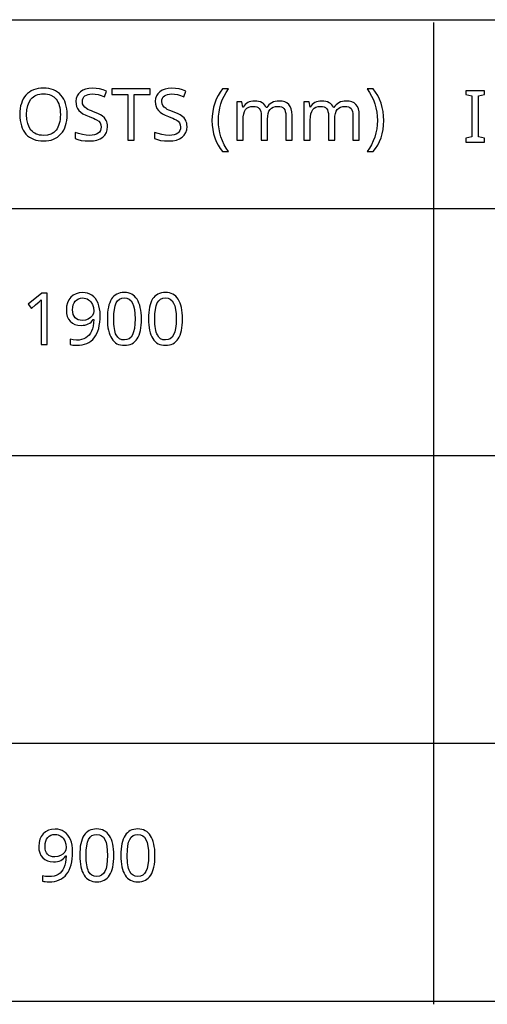
# Model space of a CAD drawing. Extents: x 7 to 806, y 10 to 304.
# Drawn here: x 706 to 724, y 10 to 48 of the extents above; entities that cross this region are included whole.
import ezdxf

# ---------------------------------------------------------------- set-up
doc = ezdxf.new("R2010")
doc.units = 0
doc.header["$LTSCALE"] = 12.7
doc.header["$MEASUREMENT"] = 0
for name, color, linetype in [('ANNOTATION_TEXT', 7, 'CONTINUOUS'), ('BORDER_FRAME', 7, 'CONTINUOUS'), ('TITLE_BLOCK', 7, 'CONTINUOUS')]:
    doc.layers.add(name, color=color, linetype=linetype)

msp = doc.modelspace()

# ---------------------------------------------------------------- linework, layer by layer
at = {"layer": 'ANNOTATION_TEXT', "linetype": 'CONTINUOUS'}
for points in [[(706.898, 35.511), (706.898, 37.503), (706.695, 37.503), (706.156, 37.085), (706.284, 36.92), (706.442, 37.05), (706.588, 37.171), (706.588, 37.171), (706.669, 37.247), (706.669, 37.247), (706.661, 37.082), (706.659, 36.904), (706.659, 36.904), (706.659, 35.511), (706.898, 35.511)], [(708.954, 36.653), (708.949, 36.784), (708.933, 36.906), (708.907, 37.019), (708.871, 37.123), (708.871, 37.123), (708.825, 37.217), (708.77, 37.299), (708.77, 37.299), (708.707, 37.369), (708.635, 37.427), (708.635, 37.427), (708.556, 37.472), (708.469, 37.505), (708.469, 37.505), (708.377, 37.525), (708.278, 37.532), (708.278, 37.532), (708.14, 37.52), (708.017, 37.486), (708.017, 37.486), (707.909, 37.429), (707.815, 37.349), (707.815, 37.349), (707.739, 37.25), (707.684, 37.135), (707.684, 37.135), (707.653, 37.005), (707.642, 36.859), (707.642, 36.859), (707.652, 36.725), (707.68, 36.607), (707.68, 36.607), (707.728, 36.504), (707.796, 36.416), (707.796, 36.416), (707.88, 36.346), (707.977, 36.296), (707.977, 36.296), (708.089, 36.266), (708.214, 36.257), (708.214, 36.257), (708.292, 36.26), (708.365, 36.271), (708.432, 36.289), (708.494, 36.314), (708.494, 36.314), (708.55, 36.346), (708.601, 36.386), (708.601, 36.386), (708.648, 36.433), (708.688, 36.488), (708.688, 36.488), (708.706, 36.488), (708.697, 36.354), (708.679, 36.233), (708.653, 36.126), (708.619, 36.033), (708.619, 36.033), (708.577, 35.952), (708.526, 35.882), (708.526, 35.882), (708.467, 35.823), (708.4, 35.773), (708.4, 35.773), (708.322, 35.734), (708.235, 35.706), (708.235, 35.706), (708.139, 35.69), (708.033, 35.684), (708.033, 35.684), (707.902, 35.694), (707.788, 35.721), (707.788, 35.721), (707.788, 35.511), (707.838, 35.499), (707.897, 35.491), (707.964, 35.486), (708.039, 35.484), (708.039, 35.484), (708.149, 35.489), (708.253, 35.502), (708.35, 35.525), (708.439, 35.556), (708.439, 35.556), (708.521, 35.598), (708.597, 35.648), (708.664, 35.707), (708.725, 35.776), (708.725, 35.776), (708.779, 35.853), (708.825, 35.94), (708.865, 36.036), (708.897, 36.141), (708.897, 36.141), (708.922, 36.255), (708.94, 36.379), (708.951, 36.511), (708.954, 36.653), (708.954, 36.653)], [(710.558, 36.51), (710.555, 36.632), (710.547, 36.746), (710.533, 36.852), (710.514, 36.951), (710.514, 36.951), (710.49, 37.043), (710.461, 37.127), (710.427, 37.204), (710.387, 37.273), (710.387, 37.273), (710.343, 37.334), (710.293, 37.387), (710.238, 37.432), (710.179, 37.469), (710.179, 37.469), (710.115, 37.498), (710.046, 37.518), (709.973, 37.53), (709.894, 37.535), (709.894, 37.535), (709.813, 37.531), (709.737, 37.519), (709.666, 37.499), (709.601, 37.471), (709.601, 37.471), (709.541, 37.435), (709.487, 37.391), (709.487, 37.391), (709.438, 37.341), (709.396, 37.283), (709.396, 37.283), (709.358, 37.215), (709.325, 37.139), (709.297, 37.055), (709.274, 36.962), (709.274, 36.962), (709.257, 36.862), (709.245, 36.753), (709.237, 36.636), (709.235, 36.51), (709.235, 36.51), (709.237, 36.388), (709.245, 36.273), (709.258, 36.166), (709.276, 36.066), (709.276, 36.066), (709.299, 35.974), (709.328, 35.89), (709.363, 35.813), (709.402, 35.744), (709.402, 35.744), (709.446, 35.683), (709.495, 35.63), (709.549, 35.585), (709.608, 35.548), (709.608, 35.548), (709.672, 35.52), (709.742, 35.5), (709.816, 35.488), (709.894, 35.484), (709.894, 35.484), (709.975, 35.488), (710.051, 35.5), (710.121, 35.519), (710.186, 35.547), (710.186, 35.547), (710.246, 35.582), (710.3, 35.626), (710.3, 35.626), (710.349, 35.678), (710.393, 35.738), (710.393, 35.738), (710.431, 35.805), (710.464, 35.881), (710.492, 35.964), (710.515, 36.056), (710.515, 36.056), (710.534, 36.157), (710.547, 36.266), (710.555, 36.384), (710.558, 36.51), (710.558, 36.51)], [(712.153, 36.51), (712.15, 36.632), (712.142, 36.746), (712.129, 36.852), (712.109, 36.951), (712.109, 36.951), (712.086, 37.043), (712.057, 37.127), (712.022, 37.204), (711.983, 37.273), (711.983, 37.273), (711.938, 37.334), (711.888, 37.387), (711.834, 37.432), (711.774, 37.469), (711.774, 37.469), (711.711, 37.498), (711.642, 37.518), (711.568, 37.53), (711.49, 37.535), (711.49, 37.535), (711.408, 37.531), (711.332, 37.519), (711.261, 37.499), (711.197, 37.471), (711.197, 37.471), (711.137, 37.435), (711.082, 37.391), (711.082, 37.391), (711.034, 37.341), (710.991, 37.283), (710.991, 37.283), (710.953, 37.215), (710.92, 37.139), (710.893, 37.055), (710.87, 36.962), (710.87, 36.962), (710.852, 36.862), (710.84, 36.753), (710.833, 36.636), (710.83, 36.51), (710.83, 36.51), (710.833, 36.388), (710.84, 36.273), (710.853, 36.166), (710.871, 36.066), (710.871, 36.066), (710.895, 35.974), (710.924, 35.89), (710.958, 35.813), (710.998, 35.744), (710.998, 35.744), (711.042, 35.683), (711.091, 35.63), (711.145, 35.585), (711.203, 35.548), (711.203, 35.548), (711.268, 35.52), (711.337, 35.5), (711.411, 35.488), (711.49, 35.484), (711.49, 35.484), (711.571, 35.488), (711.646, 35.5), (711.716, 35.519), (711.781, 35.547), (711.781, 35.547), (711.841, 35.582), (711.896, 35.626), (711.896, 35.626), (711.945, 35.678), (711.988, 35.738), (711.988, 35.738), (712.027, 35.805), (712.06, 35.881), (712.088, 35.964), (712.111, 36.056), (712.111, 36.056), (712.129, 36.157), (712.142, 36.266), (712.15, 36.384), (712.153, 36.51), (712.153, 36.51)], [(708.278, 37.325), (708.339, 37.32), (708.397, 37.307), (708.397, 37.307), (708.451, 37.285), (708.502, 37.255), (708.502, 37.255), (708.547, 37.218), (708.588, 37.174), (708.588, 37.174), (708.652, 37.069), (708.652, 37.069), (708.693, 36.946), (708.706, 36.814), (708.706, 36.814), (708.691, 36.721), (708.691, 36.721), (708.649, 36.635), (708.649, 36.635), (708.581, 36.559), (708.491, 36.5), (708.491, 36.5), (708.385, 36.464), (708.267, 36.451), (708.267, 36.451), (708.179, 36.458), (708.103, 36.477), (708.103, 36.477), (708.037, 36.51), (707.983, 36.556), (707.983, 36.556), (707.94, 36.615), (707.909, 36.686), (707.909, 36.686), (707.892, 36.768), (707.886, 36.862), (707.886, 36.862), (707.892, 36.965), (707.912, 37.056), (707.912, 37.056), (707.944, 37.136), (707.99, 37.203), (707.99, 37.203), (708.046, 37.256), (708.114, 37.293), (708.114, 37.293), (708.191, 37.317), (708.278, 37.325), (708.278, 37.325)], [(709.481, 36.51), (709.487, 36.709), (709.506, 36.879), (709.536, 37.02), (709.578, 37.131), (709.578, 37.131), (709.634, 37.216), (709.634, 37.216), (709.706, 37.276), (709.706, 37.276), (709.792, 37.312), (709.792, 37.312), (709.894, 37.325), (709.894, 37.325), (709.995, 37.311), (709.995, 37.311), (710.082, 37.274), (710.082, 37.274), (710.153, 37.213), (710.153, 37.213), (710.21, 37.127), (710.21, 37.127), (710.254, 37.015), (710.285, 36.874), (710.304, 36.706), (710.31, 36.51), (710.31, 36.51), (710.304, 36.312), (710.285, 36.143), (710.254, 36.002), (710.21, 35.889), (710.21, 35.889), (710.153, 35.803), (710.153, 35.803), (710.082, 35.742), (710.082, 35.742), (709.995, 35.705), (709.995, 35.705), (709.894, 35.693), (709.894, 35.693), (709.793, 35.703), (709.793, 35.703), (709.708, 35.74), (709.708, 35.74), (709.635, 35.8), (709.635, 35.8), (709.579, 35.885), (709.579, 35.885), (709.556, 35.936), (709.537, 35.996), (709.52, 36.063), (709.506, 36.137), (709.495, 36.219), (709.488, 36.308), (709.483, 36.405), (709.481, 36.51), (709.481, 36.51)], [(711.077, 36.51), (711.083, 36.709), (711.101, 36.879), (711.131, 37.02), (711.173, 37.131), (711.173, 37.131), (711.229, 37.216), (711.229, 37.216), (711.302, 37.276), (711.302, 37.276), (711.387, 37.312), (711.387, 37.312), (711.49, 37.325), (711.49, 37.325), (711.59, 37.311), (711.59, 37.311), (711.678, 37.274), (711.678, 37.274), (711.748, 37.213), (711.748, 37.213), (711.806, 37.127), (711.806, 37.127), (711.849, 37.015), (711.88, 36.874), (711.899, 36.706), (711.905, 36.51), (711.905, 36.51), (711.899, 36.312), (711.88, 36.143), (711.849, 36.002), (711.806, 35.889), (711.806, 35.889), (711.748, 35.803), (711.748, 35.803), (711.678, 35.742), (711.678, 35.742), (711.59, 35.705), (711.59, 35.705), (711.49, 35.693), (711.49, 35.693), (711.389, 35.703), (711.389, 35.703), (711.303, 35.74), (711.303, 35.74), (711.231, 35.8), (711.231, 35.8), (711.175, 35.885), (711.175, 35.885), (711.152, 35.936), (711.132, 35.996), (711.115, 36.063), (711.101, 36.137), (711.091, 36.219), (711.083, 36.308), (711.078, 36.405), (711.077, 36.51), (711.077, 36.51)], [(707.883, 15.821), (707.877, 15.952), (707.862, 16.074), (707.836, 16.187), (707.799, 16.291), (707.799, 16.291), (707.754, 16.385), (707.699, 16.467), (707.699, 16.467), (707.636, 16.537), (707.564, 16.595), (707.564, 16.595), (707.484, 16.64), (707.398, 16.673), (707.398, 16.673), (707.306, 16.693), (707.207, 16.7), (707.207, 16.7), (707.069, 16.688), (706.945, 16.654), (706.945, 16.654), (706.837, 16.597), (706.744, 16.517), (706.744, 16.517), (706.667, 16.418), (706.613, 16.303), (706.613, 16.303), (706.581, 16.173), (706.571, 16.027), (706.571, 16.027), (706.58, 15.893), (706.609, 15.775), (706.609, 15.775), (706.657, 15.672), (706.725, 15.584), (706.725, 15.584), (706.809, 15.514), (706.906, 15.464), (706.906, 15.464), (707.017, 15.435), (707.143, 15.425), (707.143, 15.425), (707.221, 15.428), (707.293, 15.439), (707.36, 15.457), (707.422, 15.482), (707.422, 15.482), (707.478, 15.514), (707.53, 15.554), (707.53, 15.554), (707.576, 15.601), (707.617, 15.656), (707.617, 15.656), (707.635, 15.656), (707.625, 15.522), (707.607, 15.401), (707.582, 15.294), (707.547, 15.201), (707.547, 15.201), (707.505, 15.121), (707.455, 15.05), (707.455, 15.05), (707.396, 14.991), (707.328, 14.941), (707.328, 14.941), (707.251, 14.902), (707.163, 14.874), (707.163, 14.874), (707.067, 14.858), (706.962, 14.853), (706.962, 14.853), (706.83, 14.862), (706.716, 14.889), (706.716, 14.889), (706.716, 14.679), (706.767, 14.668), (706.825, 14.659), (706.892, 14.654), (706.967, 14.652), (706.967, 14.652), (707.078, 14.657), (707.182, 14.67), (707.278, 14.693), (707.368, 14.724), (707.368, 14.724), (707.45, 14.766), (707.525, 14.816), (707.593, 14.875), (707.654, 14.944), (707.654, 14.944), (707.707, 15.021), (707.754, 15.108), (707.793, 15.204), (707.825, 15.309), (707.825, 15.309), (707.85, 15.423), (707.868, 15.547), (707.879, 15.679), (707.883, 15.821), (707.883, 15.821)], [(707.207, 16.493), (707.268, 16.488), (707.325, 16.475), (707.325, 16.475), (707.38, 16.453), (707.43, 16.423), (707.43, 16.423), (707.476, 16.386), (707.516, 16.342), (707.516, 16.342), (707.58, 16.237), (707.58, 16.237), (707.621, 16.114), (707.635, 15.982), (707.635, 15.982), (707.62, 15.889), (707.62, 15.889), (707.577, 15.803), (707.577, 15.803), (707.509, 15.728), (707.419, 15.669), (707.419, 15.669), (707.313, 15.632), (707.196, 15.62), (707.196, 15.62), (707.108, 15.626), (707.031, 15.645), (707.031, 15.645), (706.966, 15.678), (706.911, 15.724), (706.911, 15.724), (706.868, 15.783), (706.838, 15.854), (706.838, 15.854), (706.82, 15.936), (706.814, 16.03), (706.814, 16.03), (706.821, 16.134), (706.84, 16.224), (706.84, 16.224), (706.873, 16.304), (706.918, 16.372), (706.918, 16.372), (706.975, 16.424), (707.042, 16.462), (707.042, 16.462), (707.119, 16.485), (707.207, 16.493), (707.207, 16.493)], [(709.486, 15.678), (709.483, 15.8), (709.475, 15.914), (709.462, 16.02), (709.443, 16.12), (709.443, 16.12), (709.419, 16.211), (709.39, 16.295), (709.355, 16.372), (709.316, 16.441), (709.316, 16.441), (709.271, 16.502), (709.221, 16.556), (709.167, 16.6), (709.107, 16.637), (709.107, 16.637), (709.044, 16.666), (708.975, 16.686), (708.901, 16.699), (708.823, 16.703), (708.823, 16.703), (708.741, 16.699), (708.665, 16.687), (708.595, 16.667), (708.53, 16.639), (708.53, 16.639), (708.47, 16.603), (708.415, 16.56), (708.415, 16.56), (708.367, 16.509), (708.324, 16.451), (708.324, 16.451), (708.286, 16.383), (708.254, 16.307), (708.226, 16.223), (708.203, 16.13), (708.203, 16.13), (708.185, 16.03), (708.173, 15.921), (708.166, 15.804), (708.163, 15.678), (708.163, 15.678), (708.166, 15.556), (708.173, 15.441), (708.186, 15.334), (708.204, 15.234), (708.204, 15.234), (708.228, 15.142), (708.257, 15.058), (708.291, 14.982), (708.331, 14.912), (708.331, 14.912), (708.375, 14.851), (708.424, 14.798), (708.478, 14.753), (708.537, 14.716), (708.537, 14.716), (708.601, 14.688), (708.67, 14.668), (708.744, 14.656), (708.823, 14.652), (708.823, 14.652), (708.904, 14.656), (708.979, 14.668), (709.049, 14.687), (709.114, 14.715), (709.114, 14.715), (709.174, 14.75), (709.229, 14.794), (709.229, 14.794), (709.278, 14.846), (709.321, 14.906), (709.321, 14.906), (709.36, 14.973), (709.393, 15.049), (709.421, 15.132), (709.444, 15.224), (709.444, 15.224), (709.462, 15.325), (709.476, 15.435), (709.484, 15.552), (709.486, 15.678), (709.486, 15.678)], [(708.41, 15.678), (708.416, 15.877), (708.434, 16.047), (708.464, 16.188), (708.507, 16.299), (708.507, 16.299), (708.562, 16.384), (708.562, 16.384), (708.635, 16.444), (708.635, 16.444), (708.72, 16.481), (708.72, 16.481), (708.823, 16.493), (708.823, 16.493), (708.923, 16.479), (708.923, 16.479), (709.011, 16.442), (709.011, 16.442), (709.082, 16.381), (709.082, 16.381), (709.139, 16.295), (709.139, 16.295), (709.182, 16.183), (709.213, 16.042), (709.232, 15.874), (709.238, 15.678), (709.238, 15.678), (709.232, 15.48), (709.213, 15.311), (709.182, 15.17), (709.139, 15.057), (709.139, 15.057), (709.082, 14.971), (709.082, 14.971), (709.011, 14.91), (709.011, 14.91), (708.923, 14.873), (708.923, 14.873), (708.823, 14.861), (708.823, 14.861), (708.722, 14.872), (708.722, 14.872), (708.636, 14.908), (708.636, 14.908), (708.564, 14.968), (708.564, 14.968), (708.508, 15.053), (708.508, 15.053), (708.485, 15.105), (708.465, 15.164), (708.448, 15.231), (708.434, 15.305), (708.424, 15.387), (708.416, 15.477), (708.411, 15.574), (708.41, 15.678), (708.41, 15.678)], [(711.082, 15.678), (711.079, 15.8), (711.071, 15.914), (711.057, 16.02), (711.038, 16.12), (711.038, 16.12), (711.014, 16.211), (710.985, 16.295), (710.951, 16.372), (710.911, 16.441), (710.911, 16.441), (710.867, 16.502), (710.817, 16.556), (710.762, 16.6), (710.703, 16.637), (710.703, 16.637), (710.639, 16.666), (710.57, 16.686), (710.497, 16.699), (710.418, 16.703), (710.418, 16.703), (710.336, 16.699), (710.26, 16.687), (710.19, 16.667), (710.125, 16.639), (710.125, 16.639), (710.065, 16.603), (710.011, 16.56), (710.011, 16.56), (709.962, 16.509), (709.919, 16.451), (709.919, 16.451), (709.882, 16.383), (709.849, 16.307), (709.821, 16.223), (709.798, 16.13), (709.798, 16.13), (709.781, 16.03), (709.769, 15.921), (709.761, 15.804), (709.759, 15.678), (709.759, 15.678), (709.761, 15.556), (709.769, 15.441), (709.782, 15.334), (709.799, 15.234), (709.799, 15.234), (709.823, 15.142), (709.852, 15.058), (709.887, 14.982), (709.926, 14.912), (709.926, 14.912), (709.97, 14.851), (710.019, 14.798), (710.073, 14.753), (710.132, 14.716), (710.132, 14.716), (710.196, 14.688), (710.265, 14.668), (710.339, 14.656), (710.418, 14.652), (710.418, 14.652), (710.499, 14.656), (710.575, 14.668), (710.645, 14.687), (710.71, 14.715), (710.71, 14.715), (710.77, 14.75), (710.824, 14.794), (710.824, 14.794), (710.873, 14.846), (710.917, 14.906), (710.917, 14.906), (710.955, 14.973), (710.988, 15.049), (711.016, 15.132), (711.039, 15.224), (711.039, 15.224), (711.058, 15.325), (711.071, 15.435), (711.079, 15.552), (711.082, 15.678), (711.082, 15.678)], [(710.005, 15.678), (710.011, 15.877), (710.029, 16.047), (710.06, 16.188), (710.102, 16.299), (710.102, 16.299), (710.158, 16.384), (710.158, 16.384), (710.23, 16.444), (710.23, 16.444), (710.316, 16.481), (710.316, 16.481), (710.418, 16.493), (710.418, 16.493), (710.519, 16.479), (710.519, 16.479), (710.606, 16.442), (710.606, 16.442), (710.677, 16.381), (710.677, 16.381), (710.734, 16.295), (710.734, 16.295), (710.778, 16.183), (710.809, 16.042), (710.827, 15.874), (710.834, 15.678), (710.834, 15.678), (710.827, 15.48), (710.809, 15.311), (710.778, 15.17), (710.734, 15.057), (710.734, 15.057), (710.677, 14.971), (710.677, 14.971), (710.606, 14.91), (710.606, 14.91), (710.519, 14.873), (710.519, 14.873), (710.418, 14.861), (710.418, 14.861), (710.317, 14.872), (710.317, 14.872), (710.231, 14.908), (710.231, 14.908), (710.159, 14.968), (710.159, 14.968), (710.103, 15.053), (710.103, 15.053), (710.08, 15.105), (710.06, 15.164), (710.044, 15.231), (710.03, 15.305), (710.019, 15.387), (710.011, 15.477), (710.007, 15.574), (710.005, 15.678), (710.005, 15.678)]]:
    msp.add_lwpolyline(points, close=True, dxfattribs=at)
at = {"layer": 'BORDER_FRAME'}
msp.add_line((805.997, 10), (405.997, 10), dxfattribs=at)
at = {"layer": 'TITLE_BLOCK'}
for p, q in [((405.997, 48.128), (805.957, 48.128)), ((721.9, 48.024), (721.9, 9.896)), ((500.143, 40.795), (805.997, 40.795)), ((500.036, 31.202), (805.89, 31.202)), ((500.143, 20.04), (805.85, 20.04))]:
    msp.add_line(p, q, dxfattribs=at)
at = {"layer": 'TITLE_BLOCK', "linetype": 'CONTINUOUS'}
for points in [[(707.675, 44.444), (707.672, 44.561), (707.66, 44.671), (707.641, 44.775), (707.614, 44.872), (707.614, 44.872), (707.58, 44.963), (707.539, 45.047), (707.49, 45.125), (707.434, 45.196), (707.434, 45.196), (707.371, 45.26), (707.301, 45.315), (707.226, 45.362), (707.144, 45.4), (707.144, 45.4), (707.057, 45.43), (706.964, 45.452), (706.865, 45.464), (706.76, 45.469), (706.76, 45.469), (706.651, 45.464), (706.549, 45.452), (706.454, 45.43), (706.365, 45.4), (706.365, 45.4), (706.283, 45.363), (706.207, 45.317), (706.138, 45.263), (706.075, 45.2), (706.075, 45.2), (706.018, 45.13), (705.97, 45.053), (705.928, 44.968), (705.895, 44.877), (705.895, 44.877), (705.869, 44.78), (705.851, 44.676), (705.84, 44.565), (705.836, 44.447), (705.836, 44.447), (705.84, 44.328), (705.851, 44.215), (705.87, 44.11), (705.896, 44.011), (705.896, 44.011), (705.93, 43.919), (705.971, 43.835), (706.02, 43.757), (706.076, 43.687), (706.076, 43.687), (706.139, 43.623), (706.208, 43.569), (706.284, 43.523), (706.366, 43.485), (706.366, 43.485), (706.454, 43.456), (706.549, 43.435), (706.65, 43.422), (706.757, 43.418), (706.757, 43.418), (706.862, 43.422), (706.962, 43.435), (707.055, 43.456), (707.143, 43.486), (707.143, 43.486), (707.224, 43.525), (707.3, 43.572), (707.369, 43.628), (707.433, 43.692), (707.433, 43.692), (707.49, 43.763), (707.539, 43.841), (707.58, 43.925), (707.614, 44.016), (707.614, 44.016), (707.641, 44.113), (707.66, 44.217), (707.672, 44.327), (707.675, 44.444), (707.675, 44.444)], [(706.1, 44.444), (706.111, 44.629), (706.141, 44.79), (706.141, 44.79), (706.194, 44.928), (706.268, 45.042), (706.268, 45.042), (706.312, 45.09), (706.361, 45.132), (706.415, 45.167), (706.474, 45.196), (706.474, 45.196), (706.538, 45.219), (706.607, 45.235), (706.681, 45.245), (706.76, 45.248), (706.76, 45.248), (706.837, 45.245), (706.91, 45.235), (706.978, 45.219), (707.041, 45.196), (707.041, 45.196), (707.152, 45.133), (707.245, 45.045), (707.245, 45.045), (707.283, 44.991), (707.316, 44.931), (707.345, 44.865), (707.368, 44.793), (707.368, 44.793), (707.386, 44.715), (707.399, 44.631), (707.407, 44.54), (707.41, 44.444), (707.41, 44.444), (707.407, 44.347), (707.399, 44.256), (707.386, 44.171), (707.368, 44.093), (707.368, 44.093), (707.344, 44.02), (707.316, 43.954), (707.282, 43.893), (707.244, 43.839), (707.244, 43.839), (707.2, 43.791), (707.151, 43.75), (707.097, 43.714), (707.038, 43.685), (707.038, 43.685), (706.907, 43.647), (706.757, 43.635), (706.757, 43.635), (706.679, 43.638), (706.606, 43.648), (706.537, 43.664), (706.474, 43.687), (706.474, 43.687), (706.415, 43.716), (706.361, 43.751), (706.312, 43.793), (706.268, 43.842), (706.268, 43.842), (706.194, 43.957), (706.141, 44.095), (706.141, 44.095), (706.111, 44.258), (706.1, 44.444), (706.1, 44.444)], [(709.245, 43.978), (709.242, 44.045), (709.232, 44.107), (709.216, 44.164), (709.193, 44.217), (709.193, 44.217), (709.127, 44.311), (709.032, 44.394), (709.032, 44.394), (708.971, 44.433), (708.895, 44.472), (708.805, 44.512), (708.701, 44.553), (708.701, 44.553), (708.615, 44.586), (708.541, 44.617), (708.479, 44.647), (708.429, 44.674), (708.429, 44.674), (708.355, 44.73), (708.303, 44.791), (708.303, 44.791), (708.275, 44.865), (708.275, 44.865), (708.265, 44.955), (708.265, 44.955), (708.271, 45.019), (708.29, 45.076), (708.29, 45.076), (708.321, 45.127), (708.365, 45.169), (708.365, 45.169), (708.42, 45.202), (708.485, 45.226), (708.485, 45.226), (708.559, 45.24), (708.643, 45.245), (708.643, 45.245), (708.755, 45.238), (708.872, 45.219), (708.994, 45.185), (709.12, 45.139), (709.12, 45.139), (709.197, 45.354), (709.069, 45.403), (708.935, 45.438), (708.794, 45.459), (708.648, 45.466), (708.648, 45.466), (708.512, 45.457), (708.389, 45.43), (708.389, 45.43), (708.281, 45.388), (708.186, 45.328), (708.186, 45.328), (708.11, 45.253), (708.056, 45.166), (708.056, 45.166), (708.023, 45.068), (708.012, 44.958), (708.012, 44.958), (708.019, 44.854), (708.041, 44.76), (708.041, 44.76), (708.078, 44.677), (708.13, 44.603), (708.13, 44.603), (708.2, 44.538), (708.288, 44.476), (708.397, 44.419), (708.526, 44.366), (708.526, 44.366), (708.617, 44.332), (708.696, 44.299), (708.762, 44.269), (708.816, 44.24), (708.816, 44.24), (708.899, 44.182), (708.953, 44.12), (708.953, 44.12), (708.983, 44.046), (708.983, 44.046), (708.994, 43.956), (708.994, 43.956), (708.987, 43.885), (708.966, 43.821), (708.966, 43.821), (708.93, 43.767), (708.881, 43.721), (708.881, 43.721), (708.817, 43.682), (708.739, 43.655), (708.739, 43.655), (708.649, 43.64), (708.545, 43.635), (708.545, 43.635), (708.409, 43.643), (708.263, 43.666), (708.263, 43.666), (708.119, 43.703), (707.986, 43.752), (707.986, 43.752), (707.986, 43.512), (708.093, 43.471), (708.22, 43.442), (708.367, 43.424), (708.534, 43.418), (708.534, 43.418), (708.692, 43.427), (708.832, 43.455), (708.832, 43.455), (708.954, 43.502), (709.057, 43.568), (709.057, 43.568), (709.139, 43.65), (709.197, 43.745), (709.197, 43.745), (709.233, 43.854), (709.245, 43.978), (709.245, 43.978)], [(710.278, 43.445), (710.278, 45.217), (710.896, 45.217), (710.896, 45.437), (709.403, 45.437), (709.403, 45.217), (710.026, 45.217), (710.026, 43.445), (710.278, 43.445)], [(712.328, 43.978), (712.325, 44.045), (712.315, 44.107), (712.299, 44.164), (712.276, 44.217), (712.276, 44.217), (712.21, 44.311), (712.115, 44.394), (712.115, 44.394), (712.054, 44.433), (711.978, 44.472), (711.888, 44.512), (711.784, 44.553), (711.784, 44.553), (711.698, 44.586), (711.624, 44.617), (711.562, 44.647), (711.512, 44.674), (711.512, 44.674), (711.438, 44.73), (711.387, 44.791), (711.387, 44.791), (711.358, 44.865), (711.358, 44.865), (711.348, 44.955), (711.348, 44.955), (711.355, 45.019), (711.373, 45.076), (711.373, 45.076), (711.404, 45.127), (711.448, 45.169), (711.448, 45.169), (711.503, 45.202), (711.568, 45.226), (711.568, 45.226), (711.642, 45.24), (711.726, 45.245), (711.726, 45.245), (711.838, 45.238), (711.955, 45.219), (712.077, 45.185), (712.203, 45.139), (712.203, 45.139), (712.28, 45.354), (712.152, 45.403), (712.018, 45.438), (711.877, 45.459), (711.731, 45.466), (711.731, 45.466), (711.595, 45.457), (711.472, 45.43), (711.472, 45.43), (711.364, 45.388), (711.269, 45.328), (711.269, 45.328), (711.193, 45.253), (711.139, 45.166), (711.139, 45.166), (711.106, 45.068), (711.095, 44.958), (711.095, 44.958), (711.102, 44.854), (711.124, 44.76), (711.124, 44.76), (711.161, 44.677), (711.214, 44.603), (711.214, 44.603), (711.283, 44.538), (711.372, 44.476), (711.48, 44.419), (711.609, 44.366), (711.609, 44.366), (711.7, 44.332), (711.779, 44.299), (711.845, 44.269), (711.899, 44.24), (711.899, 44.24), (711.982, 44.182), (712.036, 44.12), (712.036, 44.12), (712.066, 44.046), (712.066, 44.046), (712.077, 43.956), (712.077, 43.956), (712.07, 43.885), (712.049, 43.821), (712.049, 43.821), (712.013, 43.767), (711.964, 43.721), (711.964, 43.721), (711.9, 43.682), (711.823, 43.655), (711.823, 43.655), (711.732, 43.64), (711.628, 43.635), (711.628, 43.635), (711.492, 43.643), (711.346, 43.666), (711.346, 43.666), (711.202, 43.703), (711.069, 43.752), (711.069, 43.752), (711.069, 43.512), (711.176, 43.471), (711.303, 43.442), (711.45, 43.424), (711.617, 43.418), (711.617, 43.418), (711.775, 43.427), (711.915, 43.455), (711.915, 43.455), (712.037, 43.502), (712.14, 43.568), (712.14, 43.568), (712.222, 43.65), (712.28, 43.745), (712.28, 43.745), (712.316, 43.854), (712.328, 43.978), (712.328, 43.978)], [(713.295, 44.21), (713.302, 44.035), (713.322, 43.866), (713.354, 43.702), (713.4, 43.545), (713.4, 43.545), (713.459, 43.395), (713.529, 43.255), (713.611, 43.125), (713.705, 43.004), (713.705, 43.004), (713.934, 43.004), (713.845, 43.136), (713.767, 43.275), (713.7, 43.421), (713.644, 43.573), (713.644, 43.573), (713.6, 43.73), (713.568, 43.889), (713.55, 44.05), (713.543, 44.212), (713.543, 44.212), (713.549, 44.378), (713.568, 44.54), (713.598, 44.701), (713.641, 44.86), (713.641, 44.86), (713.697, 45.014), (713.765, 45.161), (713.845, 45.303), (713.937, 45.437), (713.937, 45.437), (713.705, 45.437), (713.612, 45.314), (713.53, 45.181), (713.459, 45.038), (713.4, 44.885), (713.4, 44.885), (713.354, 44.725), (713.322, 44.559), (713.302, 44.387), (713.295, 44.21), (713.295, 44.21)], [(719.963, 44.21), (719.956, 44.386), (719.937, 44.557), (719.904, 44.723), (719.858, 44.883), (719.858, 44.883), (719.8, 45.036), (719.729, 45.179), (719.647, 45.313), (719.553, 45.437), (719.553, 45.437), (719.321, 45.437), (719.413, 45.303), (719.493, 45.161), (719.56, 45.014), (719.615, 44.86), (719.615, 44.86), (719.659, 44.701), (719.69, 44.54), (719.709, 44.378), (719.715, 44.212), (719.715, 44.212), (719.709, 44.05), (719.69, 43.889), (719.658, 43.73), (719.614, 43.572), (719.614, 43.572), (719.558, 43.42), (719.491, 43.274), (719.413, 43.136), (719.324, 43.004), (719.324, 43.004), (719.553, 43.004), (719.646, 43.123), (719.728, 43.253), (719.798, 43.393), (719.857, 43.542), (719.857, 43.542), (719.903, 43.7), (719.936, 43.864), (719.956, 44.034), (719.963, 44.21), (719.963, 44.21)], [(723.872, 43.378), (723.872, 43.522), (723.638, 43.576), (723.638, 45.17), (723.872, 45.225), (723.872, 45.37), (723.153, 45.37), (723.153, 45.225), (723.387, 45.17), (723.387, 43.576), (723.153, 43.522), (723.153, 43.378), (723.872, 43.378)], [(716.16, 43.445), (716.403, 43.445), (716.403, 44.419), (716.395, 44.553), (716.37, 44.667), (716.37, 44.667), (716.331, 44.762), (716.276, 44.838), (716.276, 44.838), (716.205, 44.895), (716.118, 44.936), (716.118, 44.936), (716.016, 44.96), (715.897, 44.969), (715.897, 44.969), (715.821, 44.964), (715.748, 44.952), (715.679, 44.932), (715.614, 44.903), (715.614, 44.903), (715.555, 44.867), (715.502, 44.824), (715.502, 44.824), (715.457, 44.774), (715.418, 44.718), (715.418, 44.718), (715.404, 44.718), (715.373, 44.776), (715.335, 44.827), (715.335, 44.827), (715.29, 44.87), (715.237, 44.906), (715.237, 44.906), (715.176, 44.933), (715.107, 44.953), (715.031, 44.965), (714.947, 44.969), (714.947, 44.969), (714.876, 44.965), (714.809, 44.953), (714.745, 44.934), (714.685, 44.907), (714.685, 44.907), (714.63, 44.873), (714.581, 44.834), (714.581, 44.834), (714.54, 44.788), (714.505, 44.737), (714.505, 44.737), (714.491, 44.737), (714.455, 44.941), (714.257, 44.941), (714.257, 43.445), (714.502, 43.445), (714.502, 44.221), (714.508, 44.355), (714.526, 44.469), (714.526, 44.469), (714.556, 44.562), (714.598, 44.636), (714.598, 44.636), (714.652, 44.691), (714.652, 44.691), (714.722, 44.73), (714.722, 44.73), (714.805, 44.755), (714.902, 44.763), (714.902, 44.763), (714.975, 44.757), (715.038, 44.74), (715.038, 44.74), (715.091, 44.712), (715.133, 44.674), (715.133, 44.674), (715.166, 44.624), (715.189, 44.563), (715.189, 44.563), (715.203, 44.491), (715.208, 44.409), (715.208, 44.409), (715.208, 43.445), (715.452, 43.445), (715.452, 44.271), (715.458, 44.387), (715.476, 44.488), (715.476, 44.488), (715.507, 44.572), (715.55, 44.642), (715.55, 44.642), (715.606, 44.694), (715.675, 44.731), (715.675, 44.731), (715.759, 44.755), (715.857, 44.763), (715.857, 44.763), (715.927, 44.757), (715.989, 44.74), (715.989, 44.74), (716.041, 44.712), (716.084, 44.674), (716.084, 44.674), (716.118, 44.624), (716.141, 44.563), (716.141, 44.563), (716.156, 44.491), (716.16, 44.409), (716.16, 44.409), (716.16, 43.445)], [(718.769, 43.445), (719.012, 43.445), (719.012, 44.419), (719.004, 44.553), (718.979, 44.667), (718.979, 44.667), (718.94, 44.762), (718.885, 44.838), (718.885, 44.838), (718.814, 44.895), (718.727, 44.936), (718.727, 44.936), (718.625, 44.96), (718.506, 44.969), (718.506, 44.969), (718.429, 44.964), (718.357, 44.952), (718.288, 44.932), (718.223, 44.903), (718.223, 44.903), (718.164, 44.867), (718.111, 44.824), (718.111, 44.824), (718.066, 44.774), (718.027, 44.718), (718.027, 44.718), (718.013, 44.718), (717.982, 44.776), (717.944, 44.827), (717.944, 44.827), (717.899, 44.87), (717.846, 44.906), (717.846, 44.906), (717.785, 44.933), (717.716, 44.953), (717.64, 44.965), (717.556, 44.969), (717.556, 44.969), (717.485, 44.965), (717.418, 44.953), (717.354, 44.934), (717.294, 44.907), (717.294, 44.907), (717.239, 44.873), (717.19, 44.834), (717.19, 44.834), (717.149, 44.788), (717.114, 44.737), (717.114, 44.737), (717.1, 44.737), (717.064, 44.941), (716.866, 44.941), (716.866, 43.445), (717.111, 43.445), (717.111, 44.221), (717.117, 44.355), (717.135, 44.469), (717.135, 44.469), (717.165, 44.562), (717.207, 44.636), (717.207, 44.636), (717.261, 44.691), (717.261, 44.691), (717.331, 44.73), (717.331, 44.73), (717.414, 44.755), (717.511, 44.763), (717.511, 44.763), (717.584, 44.757), (717.647, 44.74), (717.647, 44.74), (717.7, 44.712), (717.742, 44.674), (717.742, 44.674), (717.775, 44.624), (717.798, 44.563), (717.798, 44.563), (717.812, 44.491), (717.817, 44.409), (717.817, 44.409), (717.817, 43.445), (718.061, 43.445), (718.061, 44.271), (718.067, 44.387), (718.085, 44.488), (718.085, 44.488), (718.116, 44.572), (718.159, 44.642), (718.159, 44.642), (718.215, 44.694), (718.284, 44.731), (718.284, 44.731), (718.368, 44.755), (718.466, 44.763), (718.466, 44.763), (718.536, 44.757), (718.598, 44.74), (718.598, 44.74), (718.65, 44.712), (718.693, 44.674), (718.693, 44.674), (718.726, 44.624), (718.75, 44.563), (718.75, 44.563), (718.765, 44.491), (718.769, 44.409), (718.769, 44.409), (718.769, 43.445)]]:
    msp.add_lwpolyline(points, close=True, dxfattribs=at)

doc.saveas('drawing.dxf')
